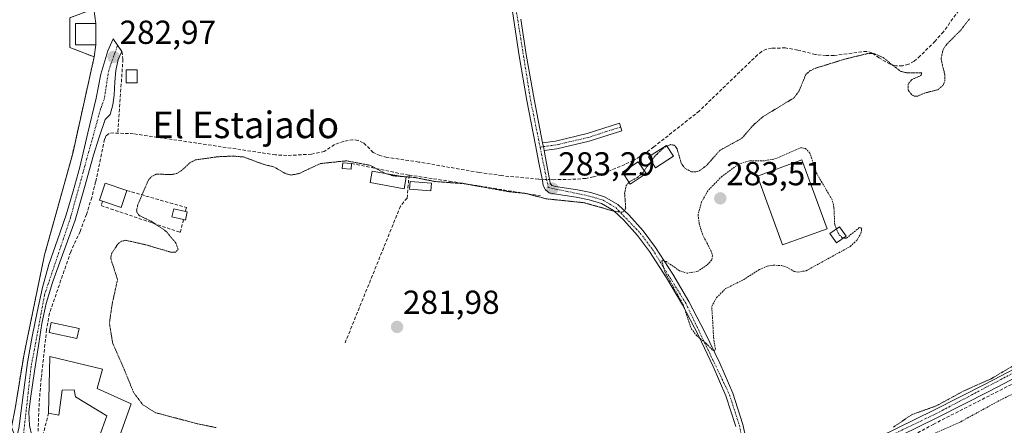
# Model space of a CAD drawing. Units: metres. Extents: x 597821 to 601297, y 4685164 to 4687526.
# Drawn here: x 598800 to 599096, y 4685754 to 4685876 of the extents above; entities that cross this region are included whole.
import ezdxf
from ezdxf.enums import TextEntityAlignment as Align

# ---------------------------------------------------------------- set-up
doc = ezdxf.new("R2010")
doc.units = ezdxf.units.M
doc.header["$MEASUREMENT"] = 0
for name, pattern in [('TRAZO_Y_PUNTO', [1, 0.5, -0.25, 0, -0.25]), ('TRAZOS', [0.75, 0.5, -0.25]), ('TRAZOS2', [0.375, 0.25, -0.125]), ('TRAZOSX2', [1.5, 1, -0.5])]:
    doc.linetypes.add(name, pattern=pattern)
for name, color, linetype, lineweight in [('Camino', 19, 'Continuous', 0), ('Camino Cxs', 19, 'Continuous', 0), ('Camino eje', 39, 'TRAZO_Y_PUNTO', 13), ('Carátula', 7, 'Continuous', 5), ('Corriente artificial lineal', 5, 'TRAZOSX2', 13), ('Corriente artificial lineal oculto', 135, 'TRAZO_Y_PUNTO', 13), ('Cultivos herbáceos CxS', 92, 'Continuous', 0), ('Curva de nivel auxiliar', 36, 'TRAZOS', 0), ('Curva de nivel auxiliar depresión', 39, 'TRAZOS2', 0), ('Edificación', 1, 'Continuous', 13), ('Edificación Cxs', 1, 'Continuous', 13), ('Edificación ligera', 1, 'Continuous', 0), ('Edificación ligera Cxs', 1, 'Continuous', 0), ('Instalación deportiva', 135, 'TRAZOSX2', 0), ('Instalación deportiva CxS', 135, 'Continuous', 0), ('Muro lineal', 1, 'TRAZOSX2', 13), ('Núcleo urbano', 19, 'Continuous', 0), ('Núcleo urbano CxS', 19, 'Continuous', 0), ('Pista no pavimentada', 254, 'Continuous', 13), ('Pista no pavimentada Cxs', 254, 'Continuous', 0), ('Pista pavimentada eje', 135, 'TRAZO_Y_PUNTO', 0), ('Punto de cota en terreno', 7, 'Continuous', 0), ('Rótulo de punto de cota en terreno', 19, 'Continuous', 0), ('Texto cartográfico', 19, 'Continuous', 0)]:
    doc.layers.add(name, color=color, linetype=linetype, lineweight=lineweight)
doc.styles.add('Arial', font='txt', dxfattribs={"height": 0.2})

# ---------------------------------------------------------------- blocks, each defined once
blk = doc.blocks.new('*U171')
at = {"layer": 'Cultivos herbáceos CxS', "color": 92, "linetype": 'Continuous', "lineweight": 0}
blk.add_polyline3d([(598798.14, 4685758.96, 283.09), (598800.71, 4685774.88, 283.13), (598801.94, 4685780.85, 283.16), (598807.03, 4685805.22, 283.12), (598809.01, 4685812.41, 283.11), (598815.48, 4685835.82, 283.1), (598821.96, 4685864.87, 283.06), (598822.46, 4685868.51, 283.1), (598822.46, 4685871.72, 283.12), (598822.46, 4685874.92, 283.12), (598821.89, 4685879.33, 283.09)], dxfattribs=at)
blk = doc.blocks.new('5PATER')
at = {"layer": 'Carátula', "linetype": 'Continuous', "lineweight": 5}
h = blk.add_hatch(color=250, dxfattribs=at)
edge = h.paths.add_edge_path()
edge.add_ellipse((0, 0.01), major_axis=(-1.33, -1.34), ratio=0.999422, start_angle=0, end_angle=360)
blk = doc.blocks.new('*U196')
at = {"layer": 'Camino Cxs', "color": 19, "linetype": 'Continuous', "lineweight": 0}
for points in [[(598805.7, 4685747.81, 283.23), (598795.16, 4685747.38, 283.19), (598795.35, 4685747.5, 283.19), (598797.18, 4685749.04, 283.18), (598798.17, 4685750.17, 283.17), (598798.84, 4685751.47, 283.16), (598799.23, 4685752.97, 283.15), (598799.48, 4685754.48, 283.13), (598799.86, 4685757.58, 283.09), (598800.25, 4685760.69, 283.07), (598801.06, 4685766.77, 283.07), (598801.91, 4685772.85, 283.1), (598803.27, 4685780.71, 283.15), (598804.86, 4685788.53, 283.17), (598806.41, 4685795.47, 283.19), (598808.25, 4685802.35, 283.14), (598810.86, 4685809.81, 283.08), (598813.5, 4685817.26, 283.03), (598815.65, 4685824.43, 283.04), (598817.59, 4685831.66, 283.05), (598820.07, 4685842.03, 283.16), (598822.52, 4685852.4, 282.96), (598823.94, 4685859.66, 282.96), (598826.04, 4685866.67, 283.01), (598826.87, 4685868.46, 283.01), (598827.71, 4685870.25, 282.98), (598830.32, 4685866.46, 282.76), (598829.24, 4685864.05, 282.82), (598828.46, 4685860.79, 282.85), (598828.22, 4685857.39, 282.85), (598828.12, 4685855.34, 282.84), (598828.03, 4685853.29, 282.83), (598827.62, 4685850.38, 282.89), (598826.81, 4685847.53, 282.99), (598825.27, 4685846, 283.07), (598823.43, 4685840.68, 283.12), (598821.75, 4685835.31, 283.06), (598819.06, 4685825.49, 283.07), (598816.19, 4685815.73, 283.01), (598813.91, 4685809.38, 283.11), (598811.58, 4685803.05, 283.13), (598809.4, 4685796.89, 283.08), (598807.48, 4685790.64, 283.16), (598806.22, 4685784.62, 283.14), (598805.24, 4685778.54, 283.11), (598803.96, 4685770.26, 283.09), (598802.81, 4685761.97, 283.12), (598802.28, 4685757.89, 283.1), (598802.49, 4685753.84, 283.14), (598803.19, 4685750.86, 283.17), (598805.69, 4685747.82, 283.23), (598805.69, 4685747.82, 283.23), (598805.7, 4685747.81, 283.23)], [(598805.7, 4685747.81, 283.23), (598807.33, 4685745.1, 283.27), (598807.02, 4685745.11, 283.28), (598805.7, 4685747.81, 283.23)]]:
    blk.add_polyline3d(points, close=True, dxfattribs=at)

msp = doc.modelspace()

# ---------------------------------------------------------------- linework, layer by layer
at = {"layer": 'Camino', "color": 19, "linetype": 'Continuous', "lineweight": 0}
for points in [[(599015.36, 4685753.62, 282.04), (599012.4, 4685762.79, 281.99), (599008.51, 4685771.67, 282.11), (599004.08, 4685781.01, 282.38), (598999.29, 4685790.17, 282.35), (598994.52, 4685798.31, 282.34), (598989.37, 4685806.23, 282.25), (598985.68, 4685811.11, 282.26), (598981.57, 4685815.7, 282.22), (598978.5, 4685818.59, 282.35), (598974.91, 4685820.7, 282.44), (598971.13, 4685821.83, 282.62), (598967.29, 4685822.62, 282.88), (598963.94, 4685823.13, 282.91), (598960.57, 4685823.64, 282.87), (598959.15, 4685823.96, 282.87), (598957.95, 4685824.79, 282.91), (598957.32, 4685826.17, 283.01), (598957.05, 4685827.61, 283.11), (598956.02, 4685832.95, 282.97), (598955.01, 4685838.3, 282.81), (598952.39, 4685851.71, 282.71), (598950.02, 4685865.18, 282.74), (598946.82, 4685886.61, 282.73)], [(598950.61, 4685876.22, 282.65), (598952.21, 4685865.53, 282.74), (598954.57, 4685852.12, 282.69), (598957.13, 4685839.01, 282.83)], [(598799.48, 4685754.48, 283.13), (598799.86, 4685757.58, 283.09), (598800.25, 4685760.69, 283.07), (598801.06, 4685766.77, 283.07), (598801.91, 4685772.85, 283.1), (598803.27, 4685780.71, 283.15), (598804.86, 4685788.53, 283.17), (598806.41, 4685795.47, 283.19), (598808.25, 4685802.35, 283.14), (598810.86, 4685809.81, 283.08), (598813.5, 4685817.26, 283.03), (598815.65, 4685824.43, 283.04), (598817.59, 4685831.66, 283.05), (598820.07, 4685842.03, 283.16), (598822.52, 4685852.4, 282.96), (598823.94, 4685859.66, 282.96), (598826.04, 4685866.67, 283.01), (598826.87, 4685868.46, 283.01), (598827.71, 4685870.25, 282.98), (598830.32, 4685866.46, 282.76)], [(598830.32, 4685866.46, 282.76), (598829.24, 4685864.05, 282.82), (598828.46, 4685860.79, 282.85), (598828.22, 4685857.39, 282.85), (598828.12, 4685855.34, 282.84), (598828.03, 4685853.29, 282.83), (598827.62, 4685850.38, 282.89), (598826.81, 4685847.53, 282.99), (598825.27, 4685846, 283.07), (598823.43, 4685840.68, 283.12), (598821.75, 4685835.31, 283.06), (598819.06, 4685825.49, 283.07), (598816.19, 4685815.73, 283.01), (598813.91, 4685809.38, 283.11), (598811.58, 4685803.05, 283.13), (598809.4, 4685796.89, 283.08), (598807.48, 4685790.64, 283.16), (598806.22, 4685784.62, 283.14), (598805.24, 4685778.54, 283.11), (598803.96, 4685770.26, 283.09), (598802.81, 4685761.97, 283.12), (598802.28, 4685757.89, 283.1), (598802.49, 4685753.84, 283.14)], [(598957.13, 4685839.01, 282.83), (598960.99, 4685839.53, 282.66), (598970.55, 4685841.75, 282.58), (598980.29, 4685844.91, 282.57), (598981.03, 4685842.63, 282.6), (598971.19, 4685839.44, 282.57), (598961.43, 4685837.17, 282.68), (598957.58, 4685836.65, 282.86)], [(598957.58, 4685836.65, 282.86), (598957.36, 4685837.83, 282.84), (598957.24, 4685838.45, 282.84), (598957.13, 4685839.01, 282.83)], [(598957.58, 4685836.65, 282.86), (598957.36, 4685837.83, 282.84), (598957.24, 4685838.45, 282.84), (598957.13, 4685839.01, 282.83)], [(598957.58, 4685836.65, 282.86), (598958.2, 4685833.37, 282.91), (598959.24, 4685828.02, 283.17), (598959.45, 4685826.84, 283.08), (598959.89, 4685826.15, 283.04), (598960.99, 4685825.82, 283.03), (598967.68, 4685824.8, 283.14), (598971.68, 4685823.99, 282.99), (598975.81, 4685822.74, 282.7), (598979.84, 4685820.37, 282.48), (598983.16, 4685817.26, 282.37), (598987.4, 4685812.53, 282.38), (598991.19, 4685807.51, 282.36), (598996.41, 4685799.47, 282.52), (599001.24, 4685791.24, 282.56), (599006.07, 4685782, 282.5), (599010.53, 4685772.59, 282.31), (599014.48, 4685763.58, 282.17), (599017.5, 4685754.21, 282.14), (599018.93, 4685747.8, 282.19), (599020.34, 4685741.5, 282.27), (599021.11, 4685738.92, 282.36), (599021.89, 4685736.34, 282.46), (599022.95, 4685732.96, 282.56)]]:
    msp.add_polyline3d(points, dxfattribs=at)
at = {"layer": 'Camino Cxs', "color": 19, "linetype": 'Continuous', "lineweight": 0}
for points in [[(599015.36, 4685753.62, 282.04), (599012.4, 4685762.79, 281.99), (599008.51, 4685771.67, 282.11), (599004.08, 4685781.01, 282.38), (598999.29, 4685790.17, 282.35), (598994.52, 4685798.31, 282.34), (598989.37, 4685806.23, 282.25), (598985.68, 4685811.11, 282.26), (598981.57, 4685815.7, 282.22), (598978.5, 4685818.59, 282.35), (598974.91, 4685820.7, 282.44), (598971.13, 4685821.83, 282.62), (598967.29, 4685822.62, 282.88), (598963.94, 4685823.13, 282.91), (598960.57, 4685823.64, 282.87), (598959.15, 4685823.96, 282.87), (598957.95, 4685824.79, 282.91), (598957.32, 4685826.17, 283.01), (598957.05, 4685827.61, 283.11), (598956.02, 4685832.95, 282.97), (598955.01, 4685838.3, 282.81), (598952.39, 4685851.71, 282.71), (598950.02, 4685865.18, 282.74), (598946.82, 4685886.61, 282.73)], [(598950.61, 4685876.22, 282.65), (598952.21, 4685865.53, 282.74), (598954.57, 4685852.12, 282.69), (598957.13, 4685839.01, 282.83), (598957.13, 4685839.01, 282.83), (598957.24, 4685838.45, 282.84), (598957.36, 4685837.83, 282.84), (598957.58, 4685836.65, 282.86), (598958.2, 4685833.37, 282.91), (598959.24, 4685828.02, 283.17), (598959.45, 4685826.84, 283.08), (598959.89, 4685826.15, 283.04), (598960.99, 4685825.82, 283.03), (598967.68, 4685824.8, 283.14), (598971.68, 4685823.99, 282.99), (598975.81, 4685822.74, 282.7), (598979.84, 4685820.37, 282.48), (598983.16, 4685817.26, 282.37), (598987.4, 4685812.53, 282.38), (598991.19, 4685807.51, 282.36), (598996.41, 4685799.47, 282.52), (599001.24, 4685791.24, 282.56), (599006.07, 4685782, 282.5), (599010.53, 4685772.59, 282.31), (599014.48, 4685763.58, 282.17), (599017.5, 4685754.21, 282.14), (599018.93, 4685747.8, 282.19)]]:
    msp.add_polyline3d(points, dxfattribs=at)
msp.add_polyline3d([(598957.58, 4685836.65, 282.86), (598957.36, 4685837.83, 282.84), (598957.24, 4685838.45, 282.84), (598957.13, 4685839.01, 282.83), (598960.99, 4685839.53, 282.66), (598970.55, 4685841.75, 282.58), (598980.29, 4685844.91, 282.57), (598981.03, 4685842.63, 282.6), (598971.19, 4685839.44, 282.57), (598961.43, 4685837.17, 282.68), (598957.58, 4685836.65, 282.86)], close=True, dxfattribs=at)
at = {"layer": 'Camino eje', "color": 39, "linetype": 'TRAZO_Y_PUNTO', "lineweight": 13}
for points in [[(598947.92, 4685886.78, 282.72), (598953.48, 4685851.92, 282.7), (598956.37, 4685837.7, 282.88)], [(598829.02, 4685868.36, 282.85), (598826.33, 4685860.71, 282.91), (598824.98, 4685852.05, 282.92), (598823.9, 4685849.2, 283), (598814.85, 4685816.5, 283.02), (598806.95, 4685793.06, 283.16), (598802.94, 4685771.56, 283.09), (598800, 4685745.35, 283.21)], [(598980.66, 4685843.77, 282.56), (598970.87, 4685840.6, 282.58), (598961.21, 4685838.35, 282.66), (598956.37, 4685837.7, 282.88)], [(598956.37, 4685837.7, 282.88), (598958.84, 4685825.53, 282.98), (598971.41, 4685822.91, 282.84), (598975.36, 4685821.72, 282.58), (598979.17, 4685819.48, 282.43), (598986.54, 4685811.82, 282.35), (598990.28, 4685806.87, 282.31), (599000.27, 4685790.71, 282.46), (599013.44, 4685763.19, 282.08), (599016.43, 4685753.92, 282.09), (599021.75, 4685729.53, 282.6)]]:
    msp.add_polyline3d(points, dxfattribs=at)
at = {"layer": 'Corriente artificial lineal', "color": 5, "linetype": 'TRAZOSX2', "lineweight": 13}
for points in [[(599091.32, 4685890.99, 282.67), (599077.94, 4685872.43, 282.65), (599075.42, 4685869.56, 282.62), (599070.98, 4685865.15, 282.65), (599069.11, 4685863.53, 282.66), (599067.42, 4685862.62, 282.65), (599065.59, 4685862.19, 282.6), (599063.71, 4685862.13, 282.52), (599061.88, 4685862.64, 282.45), (599058.62, 4685864.56, 282.44), (599056.38, 4685866.09, 282.48), (599054.88, 4685866.48, 282.53), (599053.37, 4685866.41, 282.54), (599044.98, 4685865.26, 282.59), (599042.62, 4685865.26, 282.77), (599039.35, 4685865.58, 282.9), (599034.04, 4685866.92, 282.98), (599030.33, 4685867.56, 282.94), (599026.16, 4685867.47, 282.87), (599024.63, 4685867.18, 282.83), (599023.19, 4685866.51, 282.8), (599021.94, 4685865.52, 282.79), (599004.34, 4685848.56, 282.71), (598990.65, 4685837.74, 282.83), (598987.68, 4685835.58, 282.91), (598984.5, 4685833.71, 283.05), (598981.93, 4685832.48, 282.96), (598974.65, 4685829.42, 283.32), (598972.44, 4685828.7, 283.43), (598970.17, 4685828.27, 283.41), (598967.19, 4685828.05, 283.32), (598960.46, 4685827.89, 283.17), (598959.26, 4685827.92, 283.16)], [(598956.98, 4685827.98, 283.14), (598955.92, 4685828.01, 283.13), (598944.87, 4685829.1, 282.92), (598937.98, 4685830.06, 282.88), (598919.8, 4685833.2, 283.08), (598910.2, 4685834.61, 283.05), (598908.11, 4685835.18, 282.86), (598906.1, 4685836.08, 282.78), (598903.1, 4685839.02, 283.04), (598901.53, 4685839.7, 283.05), (598899.96, 4685839.92, 283.02), (598897.18, 4685839.46, 283.03), (598894.39, 4685838.45, 283), (598891.32, 4685836.4, 282.7), (598887.44, 4685835.55, 282.72), (598880.05, 4685835.17, 282.98), (598876.6, 4685835.37, 282.6), (598833.85, 4685841.71, 282.84), (598827.87, 4685841.96, 283.02), (598826.43, 4685841.84, 283.09), (598825.54, 4685841.15, 283.09), (598825.08, 4685840.05, 283.07), (598822.4, 4685827.24, 283.01), (598821.24, 4685822.57, 283.1), (598819.63, 4685817.4, 282.84), (598817.72, 4685812.33, 282.93), (598814.9, 4685806.19, 283), (598808.5, 4685787.69, 283.17), (598807.63, 4685782.8, 283.05), (598806.01, 4685768.11, 283.14), (598805.37, 4685760.56, 283.23), (598805.04, 4685752.18, 283.2)], [(599024.02, 4685676.41, 283.57), (599023.99, 4685677.74, 283.39), (599023.93, 4685691.05, 283.42), (599023.27, 4685695.29, 283.7), (599022.39, 4685699.5, 283.74), (599021.62, 4685709.21, 282.92), (599021.56, 4685718.96, 282.74), (599021.88, 4685721.7, 282.64), (599022.77, 4685724.4, 282.57), (599023.65, 4685725.85, 282.58), (599024.82, 4685727.02, 282.6), (599029.43, 4685730.16, 282.62), (599036.09, 4685733.81, 282.73), (599047.8, 4685739.44, 282.56), (599074.87, 4685754.22, 282.63), (599109.3, 4685771.76, 282.5), (599127.99, 4685781.68, 282.62), (599131.55, 4685782.89, 282.63), (599134.36, 4685783.28, 282.71), (599135.39, 4685783.29, 282.72)]]:
    msp.add_polyline3d(points, dxfattribs=at)
at = {"layer": 'Corriente artificial lineal oculto', "color": 135, "linetype": 'TRAZO_Y_PUNTO', "lineweight": 13}
msp.add_polyline3d([(598959.26, 4685827.92, 283.16), (598956.98, 4685827.98, 283.14)], dxfattribs=at)
at = {"layer": 'Cultivos herbáceos CxS', "color": 92, "linetype": 'Continuous', "lineweight": 0}
msp.add_polyline3d([(598823.17, 4685925.03, 282.87), (598820.69, 4685912.95, 282.87), (598817.08, 4685895.33, 283.02), (598821.89, 4685879.33, 283.09), (598822.46, 4685874.92, 283.12), (598822.46, 4685871.72, 283.12), (598822.46, 4685868.51, 283.1), (598821.96, 4685864.87, 283.06), (598815.48, 4685835.82, 283.1), (598809.01, 4685812.41, 283.11), (598807.03, 4685805.22, 283.12), (598801.94, 4685780.85, 283.16), (598800.71, 4685774.88, 283.13), (598798.14, 4685758.96, 283.09), (598797.05, 4685753.39, 283.17), (598798.23, 4685750.3, 283.17), (598799.29, 4685747.55, 283.19), (598800.03, 4685745.62, 283.21), (598800.31, 4685744.88, 283.21), (598801.76, 4685741.09, 283.21)], dxfattribs=at)
at = {"layer": 'Curva de nivel auxiliar', "color": 36, "linetype": 'TRAZOS', "lineweight": 0}
for points in [[(599045.69, 4685813.09, 282.5), (599045.18, 4685814.37, 282.5), (599044.95, 4685819.52, 282.5), (599044.41, 4685821.81, 282.5), (599039.67, 4685829.87, 282.5), (599037.7, 4685835.88, 282.5), (599036.39, 4685837.26, 282.5), (599035.1, 4685837.54, 282.5), (599027.55, 4685834.24, 282.5), (599023.94, 4685833.57, 282.5), (599019.35, 4685833.56, 282.5), (599016.14, 4685832.55, 282.5), (599011.22, 4685828.94, 282.5), (599007.01, 4685824.65, 282.5), (599005.02, 4685821.17, 282.5), (599004, 4685817.31, 282.5), (599004.31, 4685814.72, 282.5), (599005.28, 4685811.49, 282.5), (599007.79, 4685806.65, 282.5), (599008.33, 4685805.04, 282.5), (599008.1, 4685803.72, 282.5), (599006.67, 4685802.14, 282.5), (599003.9, 4685800.3, 282.5), (599000.74, 4685799.74, 282.5), (598998.39, 4685800.46, 282.5), (598994.38, 4685803.26, 282.5), (598993.02, 4685803.58, 282.5), (598993.94, 4685800.2, 282.5), (598999.54, 4685790.25, 282.5), (599001.91, 4685783.03, 282.5), (599003.49, 4685780.99, 282.5), (599006.37, 4685778.67, 282.5), (599008.3, 4685776.58, 282.5), (599008.89, 4685776.37, 282.5), (599009.21, 4685776.89, 282.5), (599008.71, 4685779.96, 282.5), (599008.11, 4685789.73, 282.5), (599009.58, 4685792.37, 282.5), (599012.3, 4685795.11, 282.5), (599017.64, 4685797.73, 282.5), (599022.5, 4685800.88, 282.5), (599024.78, 4685801.89, 282.5), (599026.66, 4685802.15, 282.5), (599029.17, 4685802.03, 282.5), (599030.71, 4685801.55, 282.5), (599032.95, 4685800.27, 282.5), (599034.11, 4685800.02, 282.5), (599036.55, 4685800.47, 282.5), (599049.88, 4685807.78, 282.5), (599051.8, 4685809.61, 282.5), (599053.07, 4685811.67, 282.5), (599053.3, 4685812.94, 282.5), (599053.04, 4685813.38, 282.5), (599052.59, 4685813.45, 282.5), (599048.66, 4685810.25, 282.5), (599047.84, 4685810.36, 282.5)], [(599047.84, 4685810.36, 282.5), (599047.43, 4685810.41, 282.5), (599046.3, 4685811.58, 282.5), (599045.69, 4685813.09, 282.5)], [(599073.79, 4685750.83, 282.5), (599083.15, 4685755.02, 282.5), (599095.83, 4685761.93, 282.5), (599103.95, 4685765.76, 282.5)]]:
    msp.add_polyline3d(points, dxfattribs=at)
at = {"layer": 'Curva de nivel auxiliar depresión', "color": 39, "linetype": 'TRAZOS2', "lineweight": 0}
for points in [[(598994.6, 4685837.96, 282.5), (598995.66, 4685838.44, 282.5), (598996.87, 4685838.25, 282.5), (598997.66, 4685837.15, 282.5), (598998.89, 4685832.86, 282.5), (598999.97, 4685831.35, 282.5), (599001.92, 4685830.29, 282.5), (599003.36, 4685830.26, 282.5), (599004.4, 4685830.59, 282.5), (599006.48, 4685832.1, 282.5), (599010.6, 4685836.75, 282.5), (599017.19, 4685840.35, 282.5), (599020.66, 4685844.35, 282.5), (599023.63, 4685846.91, 282.5), (599032.89, 4685852.51, 282.5), (599034.34, 4685854.43, 282.5), (599036.49, 4685859.6, 282.5), (599037.68, 4685860.64, 282.5), (599039.35, 4685861.43, 282.5), (599048.12, 4685864.16, 282.5), (599055.14, 4685865.87, 282.5), (599056.89, 4685865.91, 282.5), (599059.78, 4685864.65, 282.5), (599065.02, 4685860.49, 282.5), (599066.85, 4685860.1, 282.5), (599071.45, 4685860.08, 282.5), (599071.14, 4685859.25, 282.5), (599068.41, 4685858.01, 282.5), (599067.29, 4685856.67, 282.5), (599067.33, 4685854.84, 282.5), (599068.47, 4685853.36, 282.5), (599069.29, 4685853.01, 282.5), (599070.18, 4685853.07, 282.5), (599072.13, 4685853.92, 282.5), (599076.22, 4685854.98, 282.5), (599077.81, 4685856.22, 282.5), (599078.37, 4685857.63, 282.5), (599078.38, 4685859.38, 282.5), (599077.22, 4685864.2, 282.5), (599077.84, 4685867.07, 282.5), (599078.9, 4685868.64, 282.5), (599083.25, 4685872.99, 282.5), (599085.78, 4685876.29, 282.5)], [(598989.89, 4685833.49, 282.5), (598990.99, 4685834.99, 282.5), (598993.68, 4685837.54, 282.5), (598994.6, 4685837.96, 282.5)], [(598858.75, 4685753.23, 282.5), (598853.02, 4685754.41, 282.5), (598840.34, 4685757.75, 282.5), (598836.65, 4685760.11, 282.5), (598833.9, 4685763.68, 282.5), (598831.02, 4685770.75, 282.5), (598827.54, 4685778.63, 282.5), (598826.55, 4685784.68, 282.5), (598827.37, 4685790.36, 282.5), (598829, 4685797.8, 282.5), (598826.94, 4685804.21, 282.5), (598827.24, 4685805.76, 282.5), (598829.27, 4685808.71, 282.5), (598830.19, 4685809.36, 282.5), (598831.48, 4685809.64, 282.5), (598837.76, 4685808.22, 282.5), (598845.23, 4685806, 282.5), (598846.55, 4685806.08, 282.5), (598847.25, 4685806.91, 282.5), (598846.67, 4685808.67, 282.5), (598843.68, 4685812.32, 282.5), (598839.09, 4685815.4, 282.5), (598835.63, 4685817.05, 282.5), (598834.87, 4685817.95, 282.5), (598834.75, 4685818.74, 282.5), (598835.14, 4685820.43, 282.5), (598838.3, 4685827.79, 282.5), (598839.36, 4685828.9, 282.5), (598840.69, 4685829.55, 282.5), (598845.33, 4685829.44, 282.5), (598846.84, 4685829.73, 282.5), (598848.21, 4685830.57, 282.5), (598850.79, 4685832.93, 282.5), (598852.42, 4685833.85, 282.5), (598859.3, 4685834.8, 282.5), (598863.83, 4685834.99, 282.5), (598867.01, 4685834.72, 282.5), (598873.24, 4685832.43, 282.5), (598876.04, 4685831.78, 282.5), (598879.59, 4685829.75, 282.5), (598881.35, 4685829.28, 282.5), (598883.7, 4685829.73, 282.5), (598890.13, 4685832.74, 282.5), (598898.02, 4685833.57, 282.5), (598905.22, 4685832.18, 282.5), (598909.59, 4685829.82, 282.5), (598909.82, 4685829.75, 282.5)], [(598983.17, 4685827.09, 282.5), (598983.31, 4685827.25, 282.5), (598985.69, 4685828.56, 282.5), (598987.16, 4685829.77, 282.5), (598987.77, 4685830.61, 282.5)], [(598987.77, 4685830.61, 282.5), (598989.89, 4685833.49, 282.5)], [(598909.82, 4685829.75, 282.5), (598912.06, 4685829.05, 282.5), (598914.89, 4685828.84, 282.5)], [(598914.89, 4685828.84, 282.5), (598918.57, 4685828.56, 282.5), (598924.55, 4685827.35, 282.5), (598933.56, 4685826.68, 282.5), (598947.01, 4685824.26, 282.5), (598952.1, 4685823.74, 282.5), (598958.15, 4685822.13, 282.5), (598969.6, 4685820.96, 282.5), (598978.81, 4685818.36, 282.5), (598981.07, 4685818.08, 282.5), (598981.73, 4685818.37, 282.5), (598982.17, 4685819.32, 282.5), (598981.85, 4685823.79, 282.5), (598982.35, 4685826.16, 282.5), (598983.17, 4685827.09, 282.5)], [(599102.75, 4685774.08, 282.5), (599092.33, 4685767.95, 282.5), (599084.07, 4685764.28, 282.5), (599075.83, 4685759.79, 282.5), (599068.39, 4685757.13, 282.5), (599062.93, 4685753.41, 282.5)]]:
    msp.add_polyline3d(points, dxfattribs=at)
at = {"layer": 'Edificación', "color": 1, "linetype": 'Continuous', "lineweight": 13}
for points in [[(598822.46, 4685868.51, 283.91), (598816.32, 4685868.51, 286.42), (598816.32, 4685874.92, 285.51), (598822.46, 4685874.92, 286.29), (598822.46, 4685868.51, 283.91)], [(599042.86, 4685813.13, 287.58), (599029.46, 4685808.22, 284.55), (599021.85, 4685828.99, 286.16), (599035.25, 4685833.9, 290.13), (599042.86, 4685813.13, 287.58)], [(598988.35, 4685829.74, 284.63), (598983.53, 4685826.54, 283.31), (598981.16, 4685830.12, 286.68), (598985.98, 4685833.31, 287.1), (598988.35, 4685829.74, 284.63)]]:
    msp.add_polyline3d(points, dxfattribs=at)
at = {"layer": 'Edificación Cxs', "color": 1, "linetype": 'Continuous', "lineweight": 13}
for points in [[(598822.46, 4685868.51, 283.91), (598816.32, 4685868.51, 286.42), (598816.32, 4685874.92, 285.51), (598822.46, 4685874.92, 286.29), (598822.46, 4685868.51, 283.91)], [(599042.86, 4685813.13, 287.58), (599029.46, 4685808.22, 284.55), (599021.85, 4685828.99, 286.16), (599035.25, 4685833.9, 290.13), (599042.86, 4685813.13, 287.58)], [(598988.35, 4685829.74, 284.63), (598983.53, 4685826.54, 283.31), (598981.16, 4685830.12, 286.68), (598985.98, 4685833.31, 287.1), (598988.35, 4685829.74, 284.63)]]:
    msp.add_polyline3d(points, close=True, dxfattribs=at)
at = {"layer": 'Edificación ligera', "color": 1, "linetype": 'Continuous', "lineweight": 0}
for points in [[(598834.88, 4685857.01, 283.5), (598831.59, 4685857.01, 283.88), (598831.59, 4685860.92, 285.02), (598834.88, 4685860.92, 283.61), (598834.88, 4685857.01, 283.5)], [(598996.55, 4685834.98, 282.37), (598991.2, 4685831.49, 283.87), (598989.08, 4685834.72, 287.4), (598994.43, 4685838.22, 287.13), (598996.55, 4685834.98, 282.37)], [(598899.57, 4685832.8, 286.16), (598899.46, 4685831.1, 284.81), (598896.76, 4685831.28, 287.5), (598896.87, 4685832.98, 287.81), (598899.57, 4685832.8, 286.16)], [(598916.04, 4685828.63, 283.85), (598915.41, 4685825.14, 283.21), (598905.12, 4685826.99, 284.59), (598905.75, 4685830.48, 285.12), (598916.04, 4685828.63, 283.85)], [(598824.46, 4685821.37, 283.59), (598823.55, 4685821.67, 283.25), (598825.25, 4685826.8, 285.07), (598831.8, 4685824.61, 285.11)], [(598923.64, 4685826.8, 284.05), (598923.45, 4685824.49, 284.84), (598917.05, 4685825.01, 283.27), (598917.23, 4685827.3, 283.89), (598923.64, 4685826.8, 284.05)], [(598831.8, 4685824.61, 285.11), (598830.08, 4685819.48, 284.18), (598824.46, 4685821.37, 283.59)], [(598848.87, 4685815.87, 284), (598845.37, 4685816.69, 283.06), (598845.93, 4685819.11, 284.34), (598849.47, 4685818.29, 284.09)], [(598850.03, 4685818.16, 284.1), (598849.47, 4685815.73, 283.92), (598848.87, 4685815.87, 284)], [(598849.47, 4685818.29, 284.09), (598850.03, 4685818.16, 284.1)], [(599048.59, 4685810.89, 284.56), (599045.71, 4685808.83, 283.51), (599043.69, 4685811.66, 284.65), (599046.57, 4685813.71, 284.85), (599048.59, 4685810.89, 284.56)], [(598817.39, 4685783.09, 284.94), (598816.77, 4685780.1, 285.15), (598808.37, 4685781.86, 283.62), (598809, 4685784.85, 283.76), (598817.39, 4685783.09, 284.94)], [(598808.24, 4685757.62, 286.18), (598808.56, 4685774.69, 283.85), (598824.44, 4685770.85, 285.47), (598822.89, 4685764.97, 284.99)], [(598821.18, 4685743.98, 284.81), (598825.78, 4685756.77, 283.58), (598816.3, 4685762.47, 284.87), (598815.98, 4685764.59, 284.8), (598812.28, 4685764.46, 285.16), (598811.26, 4685756.96, 284.04), (598808.24, 4685757.62, 286.18)], [(598822.89, 4685764.97, 284.99), (598833.07, 4685760.43, 284.51), (598826.3, 4685741.28, 284.48)]]:
    msp.add_polyline3d(points, dxfattribs=at)
at = {"layer": 'Edificación ligera Cxs', "color": 1, "linetype": 'Continuous', "lineweight": 0}
for points in [[(598834.88, 4685857.01, 283.5), (598831.59, 4685857.01, 283.88), (598831.59, 4685860.92, 285.02), (598834.88, 4685860.92, 283.61), (598834.88, 4685857.01, 283.5)], [(598996.55, 4685834.98, 282.37), (598991.2, 4685831.49, 283.87), (598989.08, 4685834.72, 287.4), (598994.43, 4685838.22, 287.13), (598996.55, 4685834.98, 282.37)], [(598899.57, 4685832.8, 286.16), (598899.46, 4685831.1, 284.81), (598896.76, 4685831.28, 287.5), (598896.87, 4685832.98, 287.81), (598899.57, 4685832.8, 286.16)], [(598916.04, 4685828.63, 283.85), (598915.41, 4685825.14, 283.21), (598905.12, 4685826.99, 284.59), (598905.75, 4685830.48, 285.12), (598916.04, 4685828.63, 283.85)], [(598831.8, 4685824.61, 285.11), (598830.08, 4685819.48, 284.18), (598824.46, 4685821.37, 283.59), (598823.55, 4685821.67, 283.25), (598825.25, 4685826.8, 285.07), (598831.8, 4685824.61, 285.11)], [(598923.64, 4685826.8, 284.05), (598923.45, 4685824.49, 284.84), (598917.05, 4685825.01, 283.27), (598917.23, 4685827.3, 283.89), (598923.64, 4685826.8, 284.05)], [(598850.03, 4685818.16, 284.1), (598849.47, 4685815.73, 283.92), (598848.87, 4685815.87, 284), (598845.37, 4685816.69, 283.06), (598845.93, 4685819.11, 284.34), (598849.47, 4685818.29, 284.09), (598850.03, 4685818.16, 284.1)], [(599048.59, 4685810.89, 284.56), (599045.71, 4685808.83, 283.51), (599043.69, 4685811.66, 284.65), (599046.57, 4685813.71, 284.85), (599048.59, 4685810.89, 284.56)], [(598817.39, 4685783.09, 284.94), (598816.77, 4685780.1, 285.15), (598808.37, 4685781.86, 283.62), (598809, 4685784.85, 283.76), (598817.39, 4685783.09, 284.94)], [(598822.89, 4685764.97, 284.99), (598833.07, 4685760.43, 284.51), (598826.3, 4685741.28, 284.48), (598821.18, 4685743.98, 284.81), (598825.78, 4685756.77, 283.58), (598816.3, 4685762.47, 284.87), (598815.98, 4685764.59, 284.8), (598812.28, 4685764.46, 285.16), (598811.26, 4685756.96, 284.04), (598808.24, 4685757.62, 286.18), (598808.56, 4685774.69, 283.85), (598824.44, 4685770.85, 285.47), (598822.89, 4685764.97, 284.99)]]:
    msp.add_polyline3d(points, close=True, dxfattribs=at)
at = {"layer": 'Instalación deportiva', "color": 135, "linetype": 'TRAZOSX2', "lineweight": 0}
msp.add_polyline3d([(598742.8, 4685929.57, 282.69), (598775.37, 4685923.55, 282.71), (598823.17, 4685925.03, 282.87), (598817.08, 4685895.33, 283.02), (598821.89, 4685879.33, 283.09), (598814.66, 4685876.64, 283.09), (598814.66, 4685867.69, 283.12), (598821.96, 4685864.87, 283.06), (598815.48, 4685835.82, 283.1), (598807.03, 4685805.22, 283.12), (598801.94, 4685780.85, 283.16), (598800.71, 4685774.88, 283.13), (598798.14, 4685758.96, 283.09), (598797.05, 4685753.39, 283.17), (598790.21, 4685747.18, 283.19)], dxfattribs=at)
at = {"layer": 'Instalación deportiva CxS', "color": 135, "linetype": 'Continuous', "lineweight": 0}
msp.add_polyline3d([(598775.37, 4685923.55, 282.71), (598823.17, 4685925.03, 282.87), (598817.08, 4685895.33, 283.02), (598821.89, 4685879.33, 283.09), (598814.66, 4685876.64, 283.09), (598814.66, 4685867.69, 283.12), (598821.96, 4685864.87, 283.06), (598815.48, 4685835.82, 283.1), (598807.03, 4685805.22, 283.12), (598801.94, 4685780.85, 283.16), (598800.71, 4685774.88, 283.13), (598798.14, 4685758.96, 283.09)], dxfattribs=at)
at = {"layer": 'Muro lineal', "color": 1, "linetype": 'TRAZOSX2', "lineweight": 13}
for points in [[(598775.37, 4685923.55, 284.65), (598823.17, 4685925.03, 284.16), (598817.08, 4685895.33, 288.89), (598821.89, 4685879.33, 284.41), (598814.66, 4685876.64, 285.7), (598814.66, 4685867.69, 285.31), (598821.96, 4685864.87, 284.91), (598815.48, 4685835.82, 284.48), (598807.03, 4685805.22, 284.4), (598801.94, 4685780.85, 285.37), (598800.71, 4685774.88, 284.95), (598798.14, 4685758.96, 284.63)], [(598830.32, 4685866.48, 282.82), (598830.64, 4685864.21, 282.87), (598829.07, 4685841.9, 283.17)], [(598899.57, 4685832.8, 286.16), (598914.3, 4685829.68, 283.11), (598916.87, 4685829.28, 283.27)], [(598916.87, 4685829.28, 283.27), (598916.28, 4685822.37, 282.09), (598914.3, 4685819.94, 282.13), (598897.58, 4685778.72, 282.23)], [(598916.87, 4685829.28, 283.27), (598929.01, 4685827.44, 282.82), (598956.46, 4685823.01, 283.08)], [(598831.8, 4685824.61, 285.11), (598849.78, 4685819.49, 283.12), (598849.47, 4685818.29, 284.09)], [(598824.46, 4685821.37, 283.59), (598824.05, 4685820.08, 283.21), (598847.92, 4685812.01, 282.45), (598848.87, 4685815.87, 284)], [(598808.24, 4685757.62, 286.18), (598805.69, 4685747.81, 285.6), (598821.18, 4685743.98, 284.81)]]:
    msp.add_polyline3d(points, dxfattribs=at)
at = {"layer": 'Núcleo urbano', "color": 19, "linetype": 'Continuous', "lineweight": 0}
msp.add_polyline3d([(598823.17, 4685925.03, 282.87), (598820.69, 4685912.95, 282.87), (598817.08, 4685895.33, 283.02), (598821.89, 4685879.33, 283.09), (598822.46, 4685874.92, 283.12), (598822.46, 4685871.72, 283.12), (598822.46, 4685868.51, 283.1), (598821.96, 4685864.87, 283.06), (598815.48, 4685835.82, 283.1), (598809.01, 4685812.41, 283.11), (598807.03, 4685805.22, 283.12), (598801.94, 4685780.85, 283.16), (598800.71, 4685774.88, 283.13), (598798.14, 4685758.96, 283.09), (598797.05, 4685753.39, 283.17), (598798.23, 4685750.3, 283.17), (598799.29, 4685747.55, 283.19), (598800.03, 4685745.62, 283.21), (598800.31, 4685744.88, 283.21), (598801.76, 4685741.09, 283.21)], dxfattribs=at)
at = {"layer": 'Núcleo urbano CxS', "color": 19, "linetype": 'Continuous', "lineweight": 0}
msp.add_polyline3d([(598795.82, 4685924.18, 282.74), (598809.24, 4685924.6, 282.7), (598815.13, 4685924.78, 282.79), (598822.67, 4685925.01, 282.88), (598823.17, 4685925.03, 282.87), (598823.17, 4685925.03, 282.87), (598820.69, 4685912.95, 282.87), (598817.08, 4685895.33, 283.02), (598821.89, 4685879.33, 283.09), (598822.46, 4685874.92, 283.12), (598822.46, 4685871.72, 283.12), (598822.46, 4685868.51, 283.1), (598821.96, 4685864.87, 283.06), (598815.48, 4685835.82, 283.1), (598809.01, 4685812.41, 283.11), (598807.03, 4685805.22, 283.12), (598801.94, 4685780.85, 283.16), (598800.71, 4685774.88, 283.13), (598798.14, 4685758.96, 283.09)], dxfattribs=at)
at = {"layer": 'Pista no pavimentada', "color": 254, "linetype": 'Continuous', "lineweight": 13}
for points in [[(599022.95, 4685732.96, 282.56), (599024.7, 4685734.36, 282.53), (599033.28, 4685738.35, 282.42), (599041.85, 4685742.3, 282.41), (599058.48, 4685750.35, 282.49), (599075.07, 4685758.49, 282.47), (599090.49, 4685766.36, 282.46), (599105.85, 4685774.36, 282.48), (599113.05, 4685778.15, 282.56), (599120.13, 4685782.23, 282.62), (599123.23, 4685784.97, 282.54), (599125.76, 4685788.31, 282.49), (599129.05, 4685793.04, 282.46), (599132.09, 4685797.91, 282.47), (599139.12, 4685810.59, 282.54), (599146.17, 4685823.25, 282.55), (599153.17, 4685835.03, 282.51), (599160.06, 4685846.87, 282.54), (599167.55, 4685861.16, 282.49), (599174.72, 4685875.6, 282.51), (599182.12, 4685890.99, 282.51)], [(599128.26, 4685784.62, 282.66), (599127.25, 4685784.24, 282.66), (599125.22, 4685783.47, 282.65), (599121.59, 4685780.19, 282.72), (599114.26, 4685775.96, 282.64), (599107.01, 4685772.15, 282.55), (599091.64, 4685764.14, 282.61), (599076.19, 4685756.25, 282.59), (599059.58, 4685748.1, 282.57), (599042.92, 4685740.04, 282.56), (599034.33, 4685736.08, 282.56), (599026.03, 4685732.22, 282.6), (599024.01, 4685730.6, 282.6), (599022.33, 4685728.28, 282.62), (599021.31, 4685726.46, 282.6), (599020.65, 4685724.56, 282.55), (599020.04, 4685721.38, 282.56), (599019.56, 4685718.02, 282.58), (599018.9, 4685713.04, 282.58), (599018.62, 4685708.16, 282.77), (599018.99, 4685699.31, 283.51), (599019.51, 4685690.35, 284.43), (599019.97, 4685683.01, 284.35)]]:
    msp.add_polyline3d(points, dxfattribs=at)
at = {"layer": 'Pista no pavimentada Cxs', "color": 254, "linetype": 'Continuous', "lineweight": 0}
for points in [[(599058.48, 4685750.35, 282.49), (599075.07, 4685758.49, 282.47), (599090.49, 4685766.36, 282.46), (599105.85, 4685774.36, 282.48)], [(599107.01, 4685772.15, 282.55), (599091.64, 4685764.14, 282.61), (599076.19, 4685756.25, 282.59), (599059.58, 4685748.1, 282.57)]]:
    msp.add_polyline3d(points, dxfattribs=at)
at = {"layer": 'Pista pavimentada eje', "color": 135, "linetype": 'TRAZO_Y_PUNTO', "lineweight": 0}
msp.add_polyline3d([(599130.78, 4685792.81, 282.56), (599129.95, 4685789.16, 282.57), (599128.31, 4685786.79, 282.6), (599126.51, 4685786.28, 282.59), (599120.86, 4685781.21, 282.67), (599075.63, 4685757.37, 282.53), (599025.37, 4685733.29, 282.57), (599021.75, 4685729.53, 282.6)], dxfattribs=at)

# ---------------------------------------------------------------- block references
at = {"layer": 'Camino Cxs', "color": 19, "linetype": 'Continuous', "lineweight": 0}
msp.add_blockref('*U196', (0, 0), dxfattribs=at)
at = {"layer": 'Cultivos herbáceos CxS', "color": 92, "linetype": 'Continuous', "lineweight": 0}
msp.add_blockref('*U171', (0, 0), dxfattribs=at)
at = {"layer": 'Punto de cota en terreno', "linetype": 'Continuous', "lineweight": 0}
for p in [(598827.82, 4685864.83, 282.97), (598960.09, 4685825.2, 283.29), (599010.68, 4685822.25, 283.51), (598913.26, 4685783.54, 281.98)]:
    msp.add_blockref('5PATER', p, dxfattribs=at)

# ---------------------------------------------------------------- texts
at = {"layer": 'Rótulo de punto de cota en terreno', "color": 19, "linetype": 'Continuous', "lineweight": 0, "style": 'Arial'}
for s, p in [('282,97', (598829.58, 4685866.59)), ('283,29', (598961.85, 4685826.96)), ('283,51', (599012.44, 4685824.01)), ('281,98', (598915.02, 4685785.3))]:
    msp.add_text(s, height=7, dxfattribs=at).set_placement(p, align=Align.BOTTOM_LEFT)
at = {"layer": 'Texto cartográfico', "color": 19, "linetype": 'Continuous', "lineweight": 0, "style": 'Arial'}
msp.add_text('El Estajado', height=8, dxfattribs=at).set_placement((598867.64, 4685844.39), align=Align.MIDDLE_CENTER)

doc.saveas('drawing.dxf')
